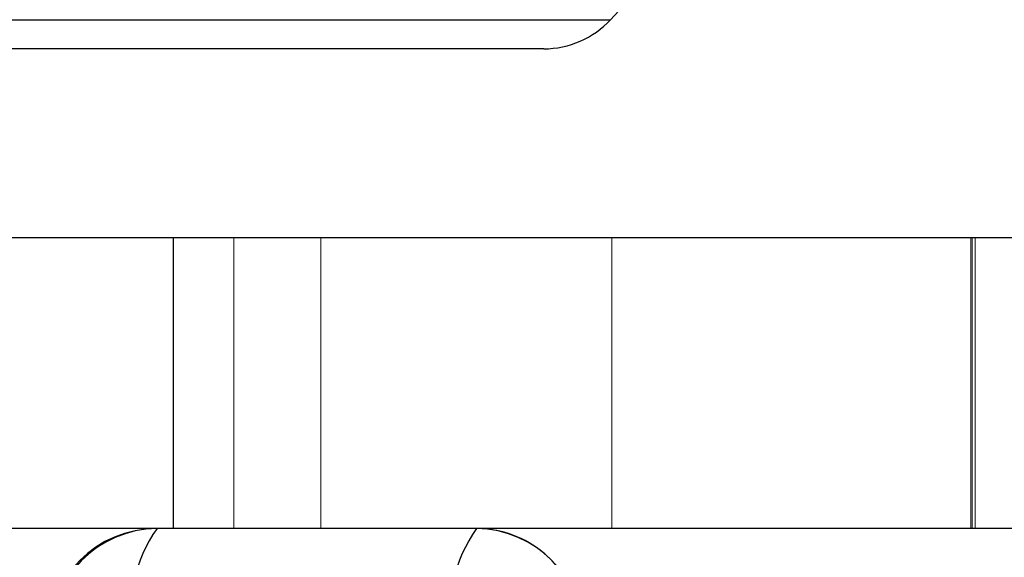
# Paper-space layout 'Sheet2' of a CAD drawing. Units: inches. Extents: x 0.1 to 16.8, y 0.1 to 10.9.
# Drawn here: x 4.2 to 4.3, y 4.1 to 4.1 of the extents above; entities that cross this region are included whole.
import ezdxf

# ---------------------------------------------------------------- set-up
doc = ezdxf.new("R2010")
doc.units = ezdxf.units.IN
doc.header["$MEASUREMENT"] = 0
doc.linetypes.add('HIDDEN', pattern=[0.075, 0.05, -0.025])

psp = doc.layouts.new('Sheet2')

# ---------------------------------------------------------------- linework, layer by layer
at = {"color": 7, "linetype": 'Continuous', "lineweight": 25}
for p, q in [((4.290363, 4.108092), (4.303846, 4.122653)), ((4.118171, 4.108092), (4.290363, 4.108092)), ((4.282866, 4.105462), (4.124189, 4.105462)), ((4.284345, 4.105462), (4.282866, 4.105462)), ((4.250955, 4.088402), (4.174714, 4.088402)), ((4.250955, 4.062155), (4.250955, 4.088402)), ((4.379209, 4.088402), (4.250955, 4.088402)), ((4.250955, 4.062155), (4.174714, 4.062155)), ((4.379209, 4.062155), (4.250955, 4.062155))]:
    psp.add_line(p, q, dxfattribs=at)
at = {"color": 7, "linetype": 'HIDDEN', "lineweight": 18}
for p, q in [((4.290363, 4.108092), (4.119761, 4.108092)), ((4.256391, 4.088402), (4.256391, 4.062155)), ((4.264232, 4.062155), (4.264232, 4.088402)), ((4.290462, 4.088402), (4.290462, 4.062155)), ((4.32284, 4.088402), (4.32284, 4.062155)), ((4.322974, 4.062155), (4.322974, 4.088402)), ((4.323239, 4.088402), (4.323239, 4.062155))]:
    psp.add_line(p, q, dxfattribs=at)
at = {"color": 7, "linetype": 'Continuous', "lineweight": 25}
for centre, radius, start, end in [((4.284345, 4.113664), 0.008202, 270, 317.2026), ((4.249458, 4.052313), 0.009843, 90, 180), ((4.249579, 4.052431), 0.009725, 90.71452, 180.69713), ((4.260139, 4.054655), 0.013052, 144.92477, 190.33848), ((4.288948, 4.054655), 0.013052, 144.92477, 190.33848), ((4.278146, 4.052431), 0.009725, 359.30287, 89.28548)]:
    psp.add_arc(centre, radius, start, end, dxfattribs=at)
at = {"color": 7, "linetype": 'HIDDEN', "lineweight": 18}
psp.add_open_spline([(4.249458, 4.062155), (4.249458, 4.062155), (4.249458, 4.062155), (4.249456, 4.062155), (4.249452, 4.062155), (4.249434, 4.062155), (4.249362, 4.062155), (4.249075, 4.062151), (4.247921, 4.062084), (4.245961, 4.061615), (4.243445, 4.060188), (4.241332, 4.057887), (4.240055, 4.055068), (4.239915, 4.053139), (4.239855, 4.052313)], degree=3, knots=[0, 0, 0, 0, 0.000021, 0.000064, 0.000234, 0.000916, 0.003642, 0.014546, 0.058188, 0.234335, 0.410482, 0.625011, 0.839539, 1, 1, 1, 1], dxfattribs=at)
at = {"color": 7, "linetype": 'Continuous', "lineweight": 25}
psp.add_open_spline([(4.28787, 4.052313), (4.287764, 4.05342), (4.287551, 4.055633), (4.285896, 4.058579), (4.283459, 4.060819), (4.28076, 4.061953), (4.278974, 4.062155), (4.278267, 4.062155), (4.278267, 4.062155)], degree=3, knots=[0, 0, 0, 0, 0.214694, 0.429388, 0.644081, 0.858775, 0.999979, 1, 1, 1, 1], dxfattribs=at)

doc.saveas('drawing.dxf')
